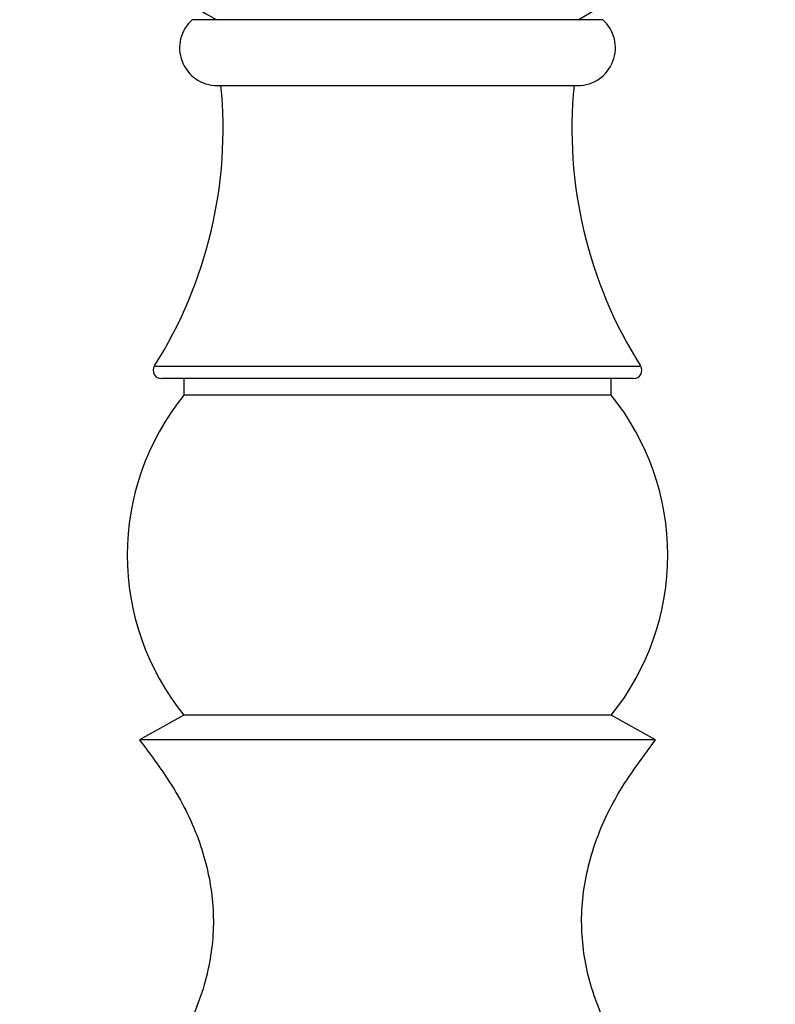
# Model space of a CAD drawing. Units: millimetres. Extents: x 5 to 995, y 5 to 995.
# Drawn here: x 468 to 491, y 546 to 576 of the extents above; entities that cross this region are included whole.
import ezdxf

# ---------------------------------------------------------------- set-up
doc = ezdxf.new("R2010")
doc.units = ezdxf.units.MM

msp = doc.modelspace()

# ---------------------------------------------------------------- linework, layer by layer
at = {"color": 7, "linetype": 'Continuous', "lineweight": 25}
for p, q in [((485.669, 575.542), (473.169, 575.542)), ((473.934, 573.537), (484.905, 573.537)), ((486.606, 564.617), (472.232, 564.617)), ((472.919, 564.617), (472.919, 564.117)), ((485.919, 564.117), (485.919, 564.617)), ((485.919, 564.117), (472.919, 564.117)), ((472.919, 554.367), (471.569, 553.617)), ((485.919, 554.367), (472.919, 554.367)), ((487.269, 553.617), (485.919, 554.367)), ((487.269, 553.617), (471.569, 553.617))]:
    msp.add_line(p, q, dxfattribs=at)
at = {"color": 8, "linetype": 'Continuous', "lineweight": 25}
for p, q in [((472.021, 565), (486.755, 565)), ((486.755, 565), (486.818, 565))]:
    msp.add_line(p, q, dxfattribs=at)
at = {"color": 7, "linetype": 'Continuous', "lineweight": 25}
for centre, radius, start, end in [((479.419, 585.641), 11.5, 119.3379, 241.4281), ((479.419, 585.641), 11.5, 298.5719, 0), ((473.934, 574.685), 1.148, 131.7331, 270), ((484.905, 574.685), 1.148, 270, 48.2669), ((460.61, 572.214), 13.5, 327.7015, 5.6452), ((498.229, 572.214), 13.5, 174.3548, 212.2985), ((472.232, 564.867), 0.25, 147.7015, 270), ((486.606, 564.867), 0.25, 270, 32.2985), ((478.944, 559.242), 7.75, 141.0212, 218.9788), ((479.895, 559.242), 7.75, 321.0212, 38.9788)]:
    msp.add_arc(centre, radius, start, end, dxfattribs=at)
for points, knots in [([(471.569, 553.617), (471.987, 553.056), (472.781, 551.993), (473.55, 550.23), (473.881, 548.462), (473.74, 546.66), (473.106, 544.849), (471.988, 543.029), (470.964, 541.944), (470.419, 541.367)], [0, 0, 0, 0, 0.151701, 0.287765, 0.414355, 0.53905, 0.676225, 0.827902, 1, 1, 1, 1]), ([(488.419, 541.367), (487.897, 541.918), (486.913, 542.958), (485.818, 544.692), (485.154, 546.438), (484.945, 548.237), (485.231, 550.068), (486.008, 551.92), (486.833, 553.03), (487.269, 553.617)], [0, 0, 0, 0, 0.164772, 0.310728, 0.442895, 0.567977, 0.699924, 0.841524, 1, 1, 1, 1])]:
    msp.add_open_spline(points, degree=3, knots=knots, dxfattribs=at)

doc.saveas('drawing.dxf')
